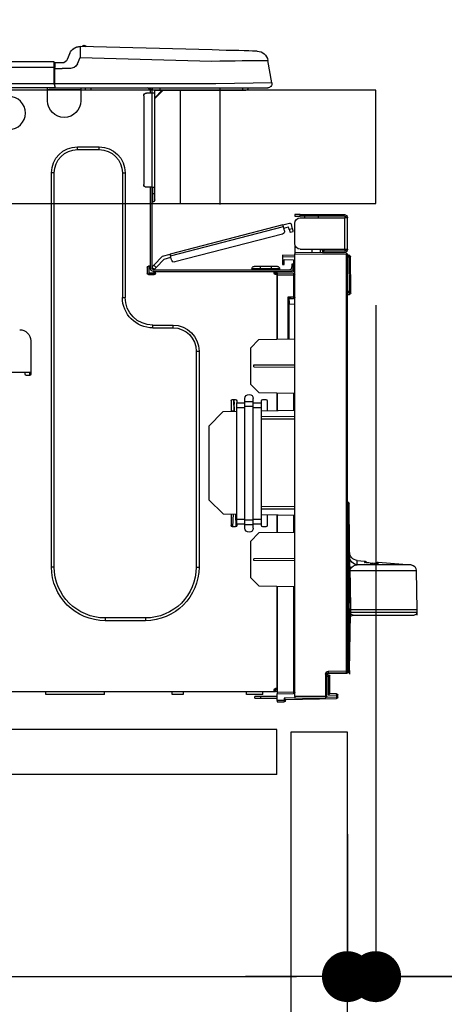
# Model space of a CAD drawing. Extents: x 0 to 26473, y -25 to 8845.
# Drawn here: x 11412 to 11562, y 2613 to 2961 of the extents above; entities that cross this region are included whole.
import ezdxf

# ---------------------------------------------------------------- set-up
doc = ezdxf.new("R2010")
doc.units = 0
doc.header["$LTSCALE"] = 50
doc.header["$MEASUREMENT"] = 0
doc.linetypes.add('HIDDEN', pattern=[0.375, 0.25, -0.125])
doc.layers.get('0').update_dxf_attribs({"linetype": 'CONTINUOUS'})
doc.layers.get('DEFPOINTS').update_dxf_attribs({"color": 146, "linetype": 'CONTINUOUS'})
for name, color, linetype in [('121-キャビネット（中）', 253, 'HIDDEN'), ('126-甲板', 2, 'CONTINUOUS'), ('150-機器', 8, 'CONTINUOUS'), ('166-寸法B', 11, 'CONTINUOUS')]:
    doc.layers.add(name, color=color, linetype=linetype)
doc.styles.add('KH001', font='txt')
doc.dimstyles.new('KH1xx030', dxfattribs={"dimscale": 30, "dimtxt": 2, "dimasz": 0.6, "dimexe": 0.3, "dimexo": 1.2, "dimgap": 0.5, "dimtad": 3, "dimdec": 1, "dimdsep": 46, "dimlunit": 6, "dimtxsty": 'KH001', "dimblk": 'DOT', "dimcen": 1, "dimdle": 1, "dimclrd": 256, "dimclre": 256, "dimclrt": 256, "dimadec": 0, "dimazin": 0, "dimtfac": 1, "dimtdec": 1, "dimtix": 1, "dimtmove": 2, "dimatfit": 3, "dimldrblk": 'CLOSEDBLANK', "dimfxl": 1, "dimtolj": 1, "dimtzin": 0, "dimlwd": -1, "dimlwe": -1, "dimarcsym": 0})

# ---------------------------------------------------------------- blocks, each defined once
blk = doc.blocks.new('_Dot')
at = {"color": 0, "linetype": 'ByBlock', "lineweight": -2}
blk.add_line((-0.5, 0), (-1, 0), dxfattribs=at)
at = {"color": 0, "linetype": 'ByBlock', "const_width": 0.5}
blk.add_lwpolyline([(-0.25, 0, 1), (0.25, 0, 1)], format="xyb", close=True, dxfattribs=at)
blk = doc.blocks.new('*D136')
at = {"layer": '166-寸法B', "transparency": 16777216}
for p, q in [((10637.59, 2972.36), (10637.59, 3234.36)), ((11537.59, 2972.36), (11537.59, 3234.36)), ((11519.59, 3225.36), (10655.59, 3225.36))]:
    blk.add_line(p, q, dxfattribs=at)
at = {"layer": 'DEFPOINTS', "color": 0, "transparency": 16777216}
for p in [(10637.59, 3225.36), (10637.59, 2936.36), (11537.59, 2936.36)]:
    blk.add_point(p, dxfattribs=at)
at = {"layer": '166-寸法B', "transparency": 16777216, "xscale": 18, "yscale": 18, "zscale": 18, "rotation": 180}
blk.add_blockref('_Dot', (10637.59, 3225.36), dxfattribs=at)
at = {"layer": '166-寸法B', "transparency": 16777216, "xscale": 18, "yscale": 18, "zscale": 18}
blk.add_blockref('_Dot', (11537.59, 3225.36), dxfattribs=at)
at = {"layer": '166-寸法B', "transparency": 16777216, "insert": (11087.59, 3270.36), "char_height": 60, "attachment_point": 5, "style": 'KH001'}
blk.add_mtext('\\A1;900', dxfattribs=at)
blk = doc.blocks.new('_ClosedBlank')
at = {"color": 0, "linetype": 'ByBlock', "lineweight": -2}
for p, q in [((-1, 0.167), (0, 0)), ((-1, 0.167), (-1, -0.167)), ((0, 0), (-1, -0.167))]:
    blk.add_line(p, q, dxfattribs=at)
blk = doc.blocks.new('HT-F6S_D')
at = {"layer": '150-機器', "color": 13, "linetype": 'Continuous'}
for p, q in [((19.64, 13.39), (66.27, 14.62)), ((66.27, 14.62), (66.27, 14.54)), ((66.27, 14.54), (66.27, 14.32)), ((66.27, 14.32), (66.28, 13.96)), ((66.28, 13.96), (66.3, 13.47)), ((66.37, 14.62), (66.37, 14.62)), ((3.67, 12.98), (3.87, 12.98)), ((3.87, 12.98), (4.46, 13)), ((4.46, 13), (5.41, 13.02)), ((5.41, 13.02), (6.72, 13.06)), ((6.72, 13.06), (8.35, 13.1)), ((8.35, 13.1), (10.25, 13.15)), ((10.25, 13.15), (12.39, 13.2)), ((12.39, 13.2), (14.7, 13.26)), ((14.7, 13.26), (17.14, 13.33)), ((17.14, 13.33), (19.64, 13.39)), ((66.37, 10.7), (19.74, 9.48)), ((66.3, 13.47), (66.31, 12.88)), ((66.31, 12.88), (66.33, 12.2)), ((66.33, 12.2), (66.35, 11.46)), ((66.35, 11.46), (66.37, 10.7)), ((67.28, 8.51), (66.37, 10.7)), ((69.98, 12.21), (70.9, 10.02)), ((69.98, 12.21), (70.9, 10.02)), ((69.98, 12.21), (69.98, 12.21)), ((-1.45, 1.72), (-0.08, 9.72)), ((0.12, 9.72), (-0.08, 9.72)), ((0.72, 9.71), (0.12, 9.72)), ((1.71, 9.7), (0.72, 9.71)), ((3.06, 9.68), (1.71, 9.7)), ((4.76, 9.66), (3.06, 9.68)), ((6.76, 9.64), (4.76, 9.66)), ((9.02, 9.61), (6.76, 9.64)), ((11.5, 9.58), (9.02, 9.61)), ((14.15, 9.55), (11.5, 9.58)), ((16.92, 9.51), (14.15, 9.55)), ((19.74, 9.48), (16.92, 9.51)), ((67.28, 8.51), (67.81, 7.65)), ((67.81, 7.65), (68.43, 7.2)), ((68.43, 7.2), (69.74, 6.87)), ((70.9, 10.02), (70.9, 10.02)), ((72.7, 8.81), (75.31, 8.81)), ((75.31, 7.24), (75.31, 8.91)), ((75.31, 8.81), (75.31, 7.24)), ((75.31, 8.32), (75.31, 7.24)), ((75.31, 0.59), (75.31, 7.24)), ((75.61, 7.24), (75.31, 7.24)), ((75.61, 9.2), (429.43, 9.2)), ((75.61, 9.2), (75.61, 9.17)), ((75.61, 9.17), (75.61, 9.05)), ((75.61, 9.05), (75.61, 8.87)), ((75.61, 8.87), (75.61, 8.63)), ((75.61, 8.63), (75.61, 8.33)), ((75.61, 8.33), (75.61, 7.99)), ((75.61, 7.99), (75.61, 7.63)), ((75.61, 7.63), (75.61, 7.24)), ((75.61, 7.24), (75.61, 1.47)), ((75.61, 7.24), (429.43, 7.24)), ((69.74, 6.87), (72.7, 6.85)), ((75.31, 6.85), (72.7, 6.85)), ((-1.45, 1.72), (18.37, 1.47)), ((18.37, 0), (0, 0)), ((8.76, -0.88), (8.76, 0)), ((18.37, 1.47), (75.31, 1.47)), ((75.31, 0), (18.37, 0)), ((38.13, 0), (38.13, -0.88)), ((62.47, -0.74), (62.44, 0)), ((64.43, -0.69), (64.4, 0)), ((66.08, 0), (66.08, -0.69)), ((66.67, 0), (66.67, -0.1)), ((67.34, 0), (67.34, -0.1)), ((67.34, 0), (67.34, -0.1)), ((70.6, -0.1), (70.59, 0)), ((70.6, -0.1), (70.59, 0)), ((71.58, -0.1), (71.57, 0)), ((71.58, -0.1), (71.57, 0)), ((71.58, -0.1), (71.57, 0)), ((71.58, -0.1), (71.57, 0)), ((71.57, 0), (71.58, -0.1)), ((71.57, 0), (71.58, -0.1)), ((71.57, 0), (71.58, -0.1)), ((71.57, 0), (71.58, -0.1)), ((73.54, -0.1), (73.53, 0)), ((75.31, 0.59), (75.31, 0)), ((75.31, 0), (429.72, 0)), ((75.61, 1.47), (429.43, 1.47)), ((77.24, -0.1), (77.24, 0)), ((77.83, -0.69), (77.83, 0)), ((8.76, -0.88), (7.78, -0.88)), ((38.13, -0.88), (8.76, -0.88)), ((37.01, -0.88), (39.94, -3.82)), ((37.27, -0.88), (39.94, -3.56)), ((39.94, -0.88), (38.13, -0.88)), ((39.94, -1.86), (39.94, -0.88)), ((39.94, -35.15), (39.94, -1.86)), ((39.94, -1.86), (40.92, -1.86)), ((40.53, -0.1), (40.73, -0.1)), ((40.73, -0.1), (40.73, -0.29)), ((40.92, -0.49), (40.92, -0.88)), ((40.92, -0.88), (40.92, -1.86)), ((40.92, -1.86), (40.92, -35.15)), ((40.92, -1.86), (42.88, -1.86)), ((41.51, -0.2), (41.51, -1.86)), ((42.1, -0.2), (41.51, -0.2)), ((43.86, -2.84), (43.86, -34.17)), ((64.43, -0.69), (62.47, -0.74)), ((65, -0.67), (64.43, -0.69)), ((65.55, -0.66), (65, -0.67)), ((66.06, -0.65), (65.55, -0.66)), ((66.08, -0.64), (65.62, -0.66)), ((66.08, -0.64), (66.06, -0.65)), ((66.08, -0.69), (77.83, -0.69)), ((66.08, -0.69), (66.08, -4.6)), ((66.67, -0.1), (77.24, -0.1)), ((77.83, -4.6), (77.83, -0.69)), ((67.26, -20.85), (59.62, -20.85)), ((59.62, -21.83), (59.62, -20.85)), ((67.26, -21.83), (67.26, -20.85)), ((67.26, -21.83), (59.62, -21.83)), ((50.42, -30.06), (50.42, -74.11)), ((51.4, -30.06), (50.42, -30.06)), ((51.4, -30.06), (51.4, -74.11)), ((75.48, -30.06), (76.46, -30.06)), ((75.48, -169.47), (75.48, -30.06)), ((76.46, -169.47), (76.46, -30.06)), ((39.94, -37.5), (39.94, -35.15)), ((40.92, -35.15), (39.94, -35.15)), ((39.94, -37.5), (40.73, -37.5)), ((39.94, -39.65), (39.94, -37.5)), ((40.73, -35.15), (40.73, -37.5)), ((40.73, -37.5), (40.92, -37.5)), ((40.73, -37.5), (40.73, -40.43)), ((40.92, -35.15), (40.92, -63.73)), ((40.92, -35.15), (42.88, -35.15)), ((41.51, -35.15), (41.51, -63.05)), ((40.73, -40.43), (40.92, -40.43)), ((-11.55, -44.82), (-27.12, -44.82)), ((-11.55, -45.41), (-11.55, -44.82)), ((-11.55, -44.82), (-9.59, -44.82)), ((-9.59, -44.82), (-9.59, -45.41)), ((-28.2, -45.9), (-28.2, -46)), ((-28.2, -57.06), (-28.2, -46)), ((-28.2, -46), (-27.12, -46)), ((-27.61, -45.9), (-27.61, -46)), ((-27.12, -45.41), (-11.55, -45.41)), ((-27.12, -46), (-27.12, -57.06)), ((-11.55, -46), (-27.12, -46)), ((-17.82, -45.41), (-17.82, -46)), ((-13.12, -46), (-13.12, -45.41)), ((-9.59, -45.41), (-11.55, -45.41)), ((-9.59, -55.1), (-9.59, -47.95)), ((-8.8, -49.81), (-8.41, -48.3)), ((-5.41, -48.46), (-7.69, -47.87)), ((-5.51, -48.81), (-5.48, -48.72)), ((-5.48, -48.72), (-5.46, -48.63)), ((-5.46, -48.63), (-5.44, -48.56)), ((-5.44, -48.56), (-5.43, -48.51)), ((-5.43, -48.51), (-5.42, -48.47)), ((-5.42, -48.47), (-5.41, -48.46)), ((-5.41, -48.46), (34.54, -58.8)), ((-9.04, -50.74), (-9.02, -50.69)), ((-9.04, -50.76), (-9.04, -50.74)), ((-7.91, -51.05), (-9.04, -50.76)), ((-9.02, -50.69), (-9, -50.6)), ((-9, -50.6), (-8.97, -50.48)), ((-8.97, -50.48), (-8.93, -50.34)), ((-8.93, -50.34), (-8.89, -50.18)), ((-8.89, -50.18), (-8.85, -50)), ((-8.85, -50), (-8.8, -49.81)), ((-8.8, -49.81), (-7.66, -50.11)), ((-7.9, -51.04), (-7.91, -51.05)), ((-7.89, -50.98), (-7.9, -51.04)), ((-7.86, -50.9), (-7.89, -50.98)), ((-7.83, -50.78), (-7.86, -50.9)), ((-7.8, -50.63), (-7.83, -50.78)), ((-7.75, -50.47), (-7.8, -50.63)), ((-7.71, -50.29), (-7.75, -50.47)), ((-7.66, -50.11), (-7.71, -50.29)), ((-7.66, -50.11), (-7.42, -49.16)), ((-5.71, -49.6), (-7.42, -49.16)), ((-5.95, -50.55), (-5.56, -49.03)), ((-5.56, -49.03), (-5.53, -48.92)), ((34.39, -59.36), (-5.56, -49.03)), ((-5.53, -48.92), (-5.51, -48.81)), ((-5.25, -51.74), (32.8, -61.58)), ((-9.66, -55.59), (-9.59, -55.59)), ((-27.12, -57.06), (-28.2, -57.06)), ((-28.2, -57.06), (-28.2, -57.16)), ((-28.2, -206.33), (-28.2, -58.88)), ((-28.2, -58.88), (-27.71, -58.88)), ((-27.71, -58.39), (-9.59, -58.23)), ((-9.59, -58.72), (-27.71, -58.88)), ((-27.71, -58.88), (-27.71, -206.33)), ((-27.61, -57.06), (-27.61, -57.16)), ((-11.55, -57.06), (-27.12, -57.06)), ((-19.87, -57.65), (-27.12, -57.65)), ((-19.87, -58.23), (-27.12, -58.23)), ((-19.87, -57.06), (-19.87, -57.51)), ((-19.45, -57.51), (-19.87, -57.51)), ((-19.87, -58.23), (-19.87, -57.65)), ((-19.87, -57.65), (-19.38, -57.65)), ((-19.38, -58.23), (-19.87, -58.23)), ((-19.45, -57.51), (-19.45, -57.06)), ((-19.38, -57.51), (-19.45, -57.51)), ((-19.38, -57.65), (-19.38, -57.06)), ((-19.38, -57.65), (-19.38, -58.23)), ((-19.38, -58.32), (-19.38, -58.23)), ((-18.51, -57.06), (-18.51, -58.31)), ((-15.71, -58.29), (-15.71, -57.06)), ((-9.59, -56.08), (-9.86, -56.08)), ((-9.59, -56.08), (-9.59, -58.23)), ((-9.59, -58.23), (-9.59, -58.72)), ((-9.59, -215.3), (-9.59, -58.72)), ((-9.59, -59.27), (-5.29, -59.2)), ((-5.29, -59.2), (-5.29, -59.68)), ((34.45, -59.15), (34.42, -59.25)), ((34.47, -59.05), (34.45, -59.15)), ((34.49, -58.96), (34.47, -59.05)), ((34.51, -58.89), (34.49, -58.96)), ((34.53, -58.84), (34.51, -58.89)), ((34.54, -58.8), (34.53, -58.81)), ((34.53, -58.81), (34.53, -58.84)), ((37.24, -59.49), (34.54, -58.8)), ((-29.47, -72.06), (-29.31, -59.71)), ((-28.98, -72.06), (-28.82, -59.71)), ((-28.82, -59.71), (-28.82, -59.23)), ((-28.82, -59.23), (-28.64, -59.23)), ((-28.64, -59.71), (-28.82, -59.71)), ((-28.64, -59.71), (-28.64, -59.23)), ((-28.64, -59.23), (-28.2, -59.32)), ((-5.29, -59.68), (-9.59, -59.76)), ((-5.29, -60.71), (-9.1, -60.77)), ((-9.1, -60.77), (-9.1, -62.36)), ((-9.1, -62.36), (-8.52, -62.36)), ((-9.1, -63.34), (-9.1, -62.36)), ((-8.52, -62.36), (-8.52, -63.34)), ((-5.87, -61.48), (-5.87, -61.09)), ((-5.29, -61.48), (-5.87, -61.48)), ((-5.87, -62.46), (-5.87, -61.48)), ((-5.29, -62.46), (-5.87, -62.46)), ((-5.36, -60.71), (-5.31, -60.88)), ((-5.31, -60.88), (-5.29, -61.09)), ((-5.29, -59.68), (-5.29, -60.71)), ((-5.29, -61.09), (-5.29, -61.48)), ((-5.29, -61.48), (-5.29, -62.46)), ((34, -60.88), (34.39, -59.36)), ((36.61, -60.55), (34.24, -59.93)), ((34.42, -59.25), (34.39, -59.36)), ((39.4, -63.51), (36.61, -60.55)), ((37.24, -59.49), (40.25, -62.71)), ((-9.11, -65.7), (-3.33, -65.59)), ((-3.33, -66.08), (-9.11, -66.18)), ((-8.52, -63.34), (-9.1, -63.34)), ((-9.1, -63.73), (-9.1, -63.34)), ((-9.1, -63.73), (-9.1, -65.09)), ((-9.1, -65.09), (-3.33, -65.19)), ((-8.52, -63.73), (-8.52, -63.34)), ((-8.52, -65.1), (-8.52, -64.91)), ((-8.52, -64.91), (-7.93, -64.91)), ((40.34, -64.32), (-7.93, -64.32)), ((-2.25, -64.91), (-7.93, -64.91)), ((-6.56, -64.91), (-6.56, -65.13)), ((-4.21, -63.93), (-4.21, -64.32)), ((-1.27, -63.93), (-4.21, -63.93)), ((-3.43, -63.15), (-1.27, -63.15)), ((-3.33, -65.59), (-3.33, -65.19)), ((-2.25, -65.4), (-3.33, -65.4)), ((-3.33, -65.59), (-3.33, -65.99)), ((-3.33, -65.74), (-2.32, -65.75)), ((-3.33, -88.93), (-3.33, -65.99)), ((-3.33, -65.99), (-2.74, -65.99)), ((-3.33, -66.08), (-3.33, -88.93)), ((-2.25, -65.5), (-2.25, -64.91)), ((39.65, -64.91), (-2.25, -64.91)), ((-1.27, -63.15), (2.64, -63.15)), ((-1.27, -63.15), (-1.27, -63.93)), ((-1.27, -63.93), (-1.27, -64.32)), ((2.64, -63.93), (-1.27, -63.93)), ((2.64, -63.15), (4.8, -63.15)), ((2.64, -63.15), (2.64, -63.93)), ((2.64, -63.93), (2.64, -64.32)), ((5.58, -63.93), (2.64, -63.93)), ((5.58, -63.93), (5.58, -64.32)), ((39.4, -63.51), (40.25, -62.71)), ((39.53, -63.65), (39.4, -63.51)), ((39.65, -63.78), (39.53, -63.65)), ((39.77, -63.91), (39.65, -63.78)), ((40.34, -64.91), (39.65, -64.91)), ((39.65, -65.5), (39.65, -64.91)), ((42, -65.4), (39.65, -65.4)), ((39.87, -64.01), (39.77, -63.91)), ((41.8, -65.89), (39.85, -65.89)), ((39.95, -64.1), (39.87, -64.01)), ((40.02, -64.17), (39.95, -64.1)), ((40.05, -64.21), (40.02, -64.17)), ((40.07, -64.22), (40.05, -64.21)), ((40.92, -63.42), (40.07, -64.22)), ((42.1, -65.99), (40.14, -65.99)), ((40.25, -62.71), (40.38, -62.85)), ((40.38, -62.85), (40.51, -62.98)), ((40.51, -62.98), (40.63, -63.1)), ((40.63, -63.1), (40.73, -63.21)), ((40.73, -63.21), (40.81, -63.3)), ((40.81, -63.3), (40.87, -63.37)), ((40.87, -63.37), (40.91, -63.41)), ((40.91, -63.41), (40.92, -63.42)), ((41.51, -63.05), (41.51, -63.73)), ((41.51, -63.05), (42.1, -63.05)), ((42, -63.05), (42, -65.5)), ((42.59, -63.54), (42.59, -65.5)), ((-9.11, -66.18), (-9.59, -66.18)), ((-9.11, -66.18), (-9.11, -74)), ((-29.47, -72.06), (-28.98, -72.06)), ((-29.46, -72.55), (-29.47, -72.06)), ((-28.98, -72.06), (-28.2, -72.06)), ((-28.97, -72.55), (-28.98, -72.06)), ((-28.97, -73.03), (-28.97, -72.55)), ((-28.97, -72.55), (-28.2, -72.55)), ((-28.2, -73.03), (-28.97, -73.03)), ((-9.11, -74), (-9.59, -74)), ((-9.59, -74.47), (-9.23, -74.48)), ((-7.64, -76.46), (-9.59, -76.43)), ((-9.11, -74), (-7.16, -74)), ((-7.64, -74.49), (-9.1, -74.49)), ((-8.34, -74.49), (-7.64, -74.51)), ((-7.64, -75.34), (-7.64, -74.49)), ((-7.64, -75.34), (-7.64, -76.46)), ((-7.64, -88.86), (-7.64, -76.46)), ((-7.16, -74), (-7.16, -88.87)), ((51.4, -74.11), (50.42, -74.11)), ((40.63, -83.9), (33.48, -83.9)), ((33.48, -84.88), (33.48, -83.9)), ((40.63, -84.88), (33.48, -84.88)), ((40.63, -84.88), (40.63, -83.9)), ((3.13, -89.05), (-9.59, -88.82)), ((6.07, -92.09), (3.13, -89.05)), ((83.8, -89.48), (83.8, -101.23)), ((6.07, -92.09), (6.07, -104.8)), ((24.28, -93.1), (24.28, -169.47)), ((25.26, -93.1), (24.28, -93.1)), ((25.26, -93.1), (25.26, -169.47)), ((4.9, -98.01), (-9.59, -97.93)), ((4.9, -98.67), (-9.59, -98.75)), ((4.9, -98.67), (4.9, -98.01)), ((83.8, -100.64), (85.76, -100.64)), ((84.29, -100.64), (84.27, -101.72)), ((85.76, -101.23), (85.76, -100.64)), ((85.76, -100.64), (116.11, -100.64)), ((84.29, -101.72), (85.27, -101.72)), ((3.08, -107.79), (-9.59, -108.01)), ((-3.33, -114.23), (-3.33, -107.9)), ((-3.33, -107.9), (-3.33, -114.23)), ((3.08, -107.79), (6.07, -104.8)), ((-9.11, -108), (-9.11, -114.13)), ((0.2, -110.73), (0.2, -114.29)), ((1.66, -110.24), (0.69, -110.24)), ((2.15, -111.36), (2.15, -110.73)), ((2.15, -113.04), (2.15, -111.36)), ((5.09, -111.36), (2.15, -111.36)), ((5.09, -111.02), (5.09, -109.89)), ((5.09, -111.02), (8.03, -111.02)), ((5.09, -112.7), (5.09, -111.02)), ((8.03, -111.02), (8.03, -109.89)), ((8.03, -112.7), (8.03, -111.02)), ((10.96, -111.36), (8.03, -111.36)), ((10.96, -110.73), (10.96, -111.36)), ((10.96, -113.04), (10.96, -111.36)), ((12.43, -110.24), (11.45, -110.24)), ((11.92, -110.24), (11.89, -111.82)), ((11.91, -114.35), (11.98, -110.24)), ((12.92, -110.73), (12.92, -114.52)), ((-9.59, -114.12), (2.15, -114.33)), ((5.09, -113.04), (2.15, -113.04)), ((2.15, -152.53), (2.15, -113.04)), ((5.09, -152.88), (5.09, -112.7)), ((5.09, -112.7), (8.03, -112.7)), ((8.03, -152.88), (8.03, -112.7)), ((10.96, -113.04), (8.03, -113.04)), ((10.96, -152.53), (10.96, -113.04)), ((10.96, -114.48), (15.86, -114.57)), ((11.84, -114.5), (11.85, -114.35)), ((11.87, -112.78), (11.85, -114.35)), ((11.85, -114.5), (11.85, -114.35)), ((11.85, -114.35), (12.92, -114.35)), ((11.87, -112.71), (11.88, -112.62)), ((11.87, -112.76), (11.87, -112.71)), ((11.87, -112.78), (11.87, -112.76)), ((11.93, -112.78), (11.87, -112.78)), ((11.88, -112.19), (11.89, -112.01)), ((11.88, -112.36), (11.88, -112.19)), ((11.88, -112.5), (11.88, -112.36)), ((11.88, -112.62), (11.88, -112.5)), ((11.89, -111.82), (11.95, -111.82)), ((11.89, -112.01), (11.89, -111.82)), ((20.76, -119.64), (15.86, -114.57)), ((-9.59, -116.29), (2.15, -116.35)), ((2.15, -117.04), (-9.59, -117.1)), ((20.76, -119.64), (20.76, -145.66)), ((15.77, -150.64), (20.76, -145.66)), ((-29.06, -169.19), (-28.78, -149.49)), ((-28.78, -206.41), (-28.78, -147.12)), ((-28.3, -147.12), (-28.78, -147.12)), ((-28.69, -146.82), (-28.67, -146.79)), ((-28.67, -146.79), (-28.59, -146.72)), ((-28.65, -146.78), (-28.2, -146.31)), ((-28.59, -146.72), (-28.47, -146.6)), ((-28.47, -146.6), (-28.45, -146.58)), ((-28.2, -147.01), (-28.3, -147.12)), ((-28.3, -147.12), (-28.3, -206.41)), ((-9.59, -148.11), (2.15, -148.17)), ((2.15, -148.86), (-9.59, -148.92)), ((2.15, -150.88), (-9.59, -151.09)), ((-9.11, -151.08), (-9.11, -157.21)), ((-3.33, -157.31), (-3.33, -150.98)), ((-3.33, -150.98), (-3.33, -157.31)), ((0.2, -150.92), (0.2, -154.78)), ((2.15, -154.22), (2.15, -152.53)), ((5.09, -152.53), (2.15, -152.53)), ((5.09, -152.88), (8.03, -152.88)), ((5.09, -154.56), (5.09, -152.88)), ((10.96, -152.53), (8.03, -152.53)), ((8.03, -154.56), (8.03, -152.88)), ((15.77, -150.64), (10.96, -150.73)), ((10.96, -154.22), (10.96, -152.53)), ((11.13, -155.15), (11.21, -150.72)), ((12.3, -155.27), (12.14, -150.71)), ((12.92, -150.69), (12.92, -154.78)), ((0.69, -155.27), (1.66, -155.27)), ((5.09, -154.22), (2.15, -154.22)), ((2.15, -154.78), (2.15, -154.22)), ((5.09, -154.56), (8.03, -154.56)), ((5.09, -155.69), (5.09, -154.56)), ((10.96, -154.22), (8.03, -154.22)), ((8.03, -155.69), (8.03, -154.56)), ((10.96, -154.22), (10.96, -154.78)), ((11.45, -155.27), (12.43, -155.27)), ((-9.59, -157.2), (3.13, -157.42)), ((6.07, -160.46), (3.13, -157.42)), ((6.07, -160.46), (6.07, -173.18)), ((-31.68, -167.12), (-34.25, -167.34)), ((-31.69, -167.37), (-31.68, -167.12)), ((-31.68, -167.12), (-31.68, -167.14)), ((-9.59, -166.46), (4.9, -166.54)), ((4.9, -167.2), (4.9, -166.54)), ((-39.14, -167.75), (-50.78, -168.72)), ((-50.78, -168.72), (-31.72, -168.72)), ((-39.14, -168.28), (-39.14, -167.75)), ((-36.21, -168.06), (-37.18, -168.14)), ((-34.25, -167.87), (-34.36, -167.89)), ((-34.25, -167.34), (-34.25, -167.54)), ((-34.25, -167.54), (-34.25, -167.87)), ((-31.72, -168.72), (-31.71, -168.57)), ((-31.71, -168.57), (-31.7, -168.07)), ((-31.7, -168.07), (-31.69, -167.37)), ((-9.59, -167.28), (4.9, -167.2)), ((25.26, -169.47), (24.28, -169.47)), ((75.48, -169.47), (76.46, -169.47)), ((-52.58, -170.64), (-52.77, -184.55)), ((-29.13, -170.64), (-52.58, -170.64)), ((-29.24, -175.72), (-29.13, -170.64)), ((-29.04, -170.65), (-29.12, -175.73)), ((3.08, -176.17), (6.07, -173.18)), ((-29.39, -184.53), (-29.24, -175.72)), ((-29.12, -175.73), (-29.26, -184.54)), ((3.08, -176.17), (-9.59, -176.39)), ((-9.11, -176.38), (-9.11, -213.72)), ((-3.33, -212.45), (-3.33, -176.28)), ((-3.33, -176.28), (-3.33, -213.82)), ((-52.77, -184.55), (-52.76, -185.54)), ((-52.77, -184.55), (-29.39, -184.55)), ((-29.39, -184.54), (-29.39, -184.53)), ((-29.39, -184.55), (-29.39, -184.54)), ((-29.32, -184.27), (-29.31, -184.18)), ((-29.32, -184.55), (-29.32, -184.27)), ((-29.32, -184.55), (-29.32, -184.55)), ((-29.31, -184.15), (-29.3, -184.14)), ((-29.31, -184.18), (-29.31, -184.15)), ((-29.3, -184.14), (-29.3, -184.14)), ((-29.3, -184.14), (-29.29, -184.14)), ((-29.29, -184.14), (-29.29, -184.15)), ((-29.29, -184.15), (-29.29, -184.17)), ((-29.29, -184.17), (-29.28, -184.27)), ((-29.28, -184.27), (-29.27, -184.39)), ((-29.27, -184.39), (-29.27, -184.54)), ((-29.27, -184.54), (-29.25, -185.54)), ((-29.26, -184.55), (-29.26, -184.54)), ((-29.26, -184.54), (-29.26, -184.54)), ((-29.26, -184.54), (-29.26, -184.54)), ((-29.26, -184.54), (-29.26, -184.55)), ((-28.78, -184.55), (-29.26, -184.55)), ((-52.76, -185.54), (-52.76, -186.5)), ((-52.76, -185.54), (-29.31, -185.54)), ((-30.21, -186.5), (-51.78, -186.5)), ((-30.21, -186.5), (-29.62, -186.27)), ((-29.62, -186.27), (-29.46, -186.08)), ((-29.46, -186.08), (-29.36, -185.87)), ((-29.36, -185.87), (-29.34, -185.78)), ((-29.32, -184.57), (-29.32, -184.55)), ((-29.31, -185.54), (-29.32, -184.57)), ((-28.97, -206.1), (-29.25, -186.02)), ((43.27, -187.48), (43.27, -188.46)), ((43.27, -187.48), (57.47, -187.48)), ((57.47, -187.48), (57.47, -188.46)), ((43.27, -188.46), (57.47, -188.46)), ((-28.97, -206.1), (-28.97, -207.36)), ((-28.78, -206.41), (-28.3, -206.41)), ((-28.3, -206.41), (-28.19, -206.41)), ((-21.09, -207.03), (-28.3, -206.9)), ((-28.2, -206.33), (-27.71, -206.33)), ((-27.5, -207.06), (-27.99, -207.06)), ((-27.71, -206.33), (-21.44, -206.38)), ((-21.44, -206.87), (-27.71, -206.82)), ((-27.5, -207.06), (-27.5, -206.91)), ((-21.26, -207.06), (-27.5, -207.06)), ((-21.93, -214.24), (-21.93, -208.08)), ((-21.45, -208.08), (-21.93, -208.08)), ((-21.45, -208.08), (-21.45, -214.72)), ((-20.95, -208.08), (-21.45, -208.08)), ((-21.44, -207.59), (-20.95, -207.59)), ((-21.26, -207.04), (-21.26, -207.02)), ((-21.26, -207.06), (-21.26, -207.04)), ((-21.11, -207.05), (-21.26, -207.06)), ((-21.06, -207.06), (-21.12, -207.05)), ((-21.07, -207.04), (-21.11, -207.05)), ((-20.47, -207.36), (-20.95, -207.36)), ((-20.95, -215.2), (-20.95, -207.36)), ((-20.47, -207.36), (-20.47, -215.2)), ((-24.77, -214.77), (-24.29, -214.77)), ((-24.77, -215.51), (-24.77, -214.77)), ((-24.77, -215.51), (-24.29, -215.51)), ((-24.29, -214.28), (-21.93, -214.24)), ((-21.45, -214.72), (-24.29, -214.77)), ((-24.29, -214.77), (-24.29, -215.51)), ((-24.29, -215.51), (-20.79, -215.57)), ((-20.47, -215.2), (-20.95, -215.2)), ((-20.47, -215.2), (-9.59, -215.3)), ((-9.59, -215.79), (-20.47, -215.69)), ((-9.59, -213.72), (-9.11, -213.72)), ((-9.59, -215.3), (-9.59, -215.79)), ((-9.59, -215.76), (-5.78, -215.83)), ((-9.11, -213.72), (-3.33, -213.82)), ((-3.33, -214.31), (-9.11, -214.21)), ((-5.78, -215.83), (-5.78, -216.66)), ((-3.33, -212.45), (-2.74, -212.45)), ((-3.33, -212.94), (-2.74, -212.94)), ((-3.33, -213.52), (-2.74, -213.52)), ((-3.33, -213.82), (-3.33, -214.31)), ((-3.33, -216.66), (-3.33, -214.31)), ((-3.33, -215.29), (2.55, -215.29)), ((2.55, -215.87), (-3.33, -215.87)), ((-2.74, -212.45), (-2.74, -212.94)), ((-2.74, -213.52), (-2.74, -212.94)), ((-2.74, -212.94), (-2.25, -212.94)), ((-2.25, -213.52), (-2.74, -213.52)), ((-2.25, -212.93), (-2.25, -212.94)), ((-2.25, -213.52), (-2.25, -212.94)), ((416.18, -213.52), (-2.25, -213.52)), ((1.66, -214.5), (1.66, -213.52)), ((1.66, -214.5), (7.54, -214.5)), ((2.55, -215.29), (2.55, -215.87)), ((2.55, -215.29), (4.5, -215.29)), ((4.5, -215.87), (2.55, -215.87)), ((4.5, -215.87), (4.5, -215.29)), ((7.54, -214.5), (7.54, -213.52)), ((29.86, -213.52), (29.86, -214.5)), ((29.86, -214.5), (33.78, -214.5)), ((33.78, -214.5), (33.78, -213.52)), ((57.66, -214.5), (57.66, -213.52)), ((57.66, -214.5), (78.42, -214.5)), ((78.42, -214.5), (78.42, -213.52)), ((-6.27, -216.31), (-24.29, -216)), ((-6.27, -216.66), (-6.27, -216.31)), ((-5.78, -216.66), (-6.27, -216.66)), ((-5.78, -216.66), (-3.33, -216.66)), ((-3.33, -217.15), (-5.78, -217.15)), ((-3.33, -216.66), (-3.33, -217.15))]:
    blk.add_line(p, q, dxfattribs=at)
for points in [[(-7.16, -74), (-7.22, -74.07), (-7.28, -74.13), (-7.33, -74.18), (-7.39, -74.24), (-7.44, -74.29), (-7.49, -74.34), (-7.53, -74.38), (-7.56, -74.42), (-7.59, -74.45), (-7.61, -74.47), (-7.63, -74.48), (-7.64, -74.49), (-7.64, -74.49)], [(-28.97, -206.1), (-28.96, -206.1), (-28.92, -206.1), (-28.87, -206.1), (-28.79, -206.1), (-28.78, -206.1)], [(-21.93, -214.24), (-21.93, -214.25), (-21.91, -214.26), (-21.9, -214.28), (-21.87, -214.3), (-21.84, -214.34), (-21.8, -214.38), (-21.75, -214.42), (-21.71, -214.47), (-21.65, -214.52), (-21.59, -214.58), (-21.54, -214.64), (-21.48, -214.7), (-21.45, -214.72)], [(-5.78, -215.83), (-5.85, -215.89), (-5.91, -215.95), (-5.96, -216.01), (-6.02, -216.06), (-6.07, -216.11), (-6.12, -216.16), (-6.16, -216.2), (-6.19, -216.24), (-6.22, -216.27), (-6.24, -216.29), (-6.26, -216.3), (-6.27, -216.31), (-6.27, -216.31)]]:
    blk.add_lwpolyline(points, dxfattribs=at)
blk.add_circle((91.54, -8.91), 5.87, dxfattribs=at)
for centre, radius, start, end in [((64.9, 14.28), 0.784, 23.5498, 159.4502), ((64.9, 14.28), 0.784, 23.5498, 92.5103), ((66.37, 10.7), 3.92, 22.6199, 91.5), ((66.37, 10.7), 3.92, 22.6199, 87.6957), ((3.78, 9.06), 3.92, 91.5, 170.3266), ((72.7, 10.77), 1.96, 202.6196, 270), ((72.7, 10.77), 1.96, 202.6203, 270), ((75.61, 8.91), 0.294, 90, 180), ((0, 1.47), 1.47, 170.3266, 270), ((7.78, 0.1), 0.979, 185.7392, 270), ((78.71, -0.05), 3.46, 153.842, 169.2883), ((39.94, -0.88), 0.979, 0, 64.1581), ((40.34, -0.49), 0.587, 0, 56.4427), ((40.34, -0.49), 1.17, 0, 24.6243), ((42.1, 0.29), 0.49, 270, 323.1301), ((42.88, -2.84), 0.979, 0, 90), ((71.96, -4.6), 5.87, 180, 0), ((59.62, -30.06), 9.2, 90, 180), ((67.26, -30.06), 9.2, 0, 90), ((59.62, -30.06), 8.22, 90, 180), ((67.26, -30.06), 8.22, 0, 90), ((42.88, -34.17), 0.979, 270, 0), ((40.73, -39.65), 0.783, 180, 270), ((-27.12, -45.9), 1.08, 90, 180), ((-27.12, -45.9), 0.49, 90, 180), ((-11.55, -47.95), 1.96, 0, 90), ((-7.84, -48.44), 0.587, 75.5, 165.5), ((-5.01, -50.79), 0.979, 165.5, 255.5), ((-11.55, -55.1), 1.96, 270, 0), ((-27.12, -57.16), 1.08, 180, 270), ((-27.71, -58.88), 0.49, 90.5, 180), ((-13.68, -58.64), 14.03, 179.0003, 180.9997), ((-27.12, -57.16), 0.49, 180, 270), ((-28.82, -59.72), 0.49, 90, 179.25), ((-29.06, -69.06), 9.34, 88.4993, 91.5007), ((-28.61, -60.42), 0.705, 53.7718, 92.6206), ((-6.29, -61.06), 0.414, 356.0965, 55.8364), ((33.05, -60.64), 0.979, 255.5, 345.5), ((-9.1, -66.18), 0.49, 91, 180), ((-2.1, -65.94), 7.02, 178.0016, 181.9984), ((-7.93, -63.73), 1.17, 180, 270), ((-7.93, -63.73), 0.587, 180, 270), ((-3.43, -63.93), 0.783, 90, 180), ((-2.74, -65.5), 0.49, 270, 0), ((4.8, -63.93), 0.783, 0, 90), ((40.14, -65.5), 0.49, 180, 270), ((40.34, -63.73), 0.587, 270, 0), ((40.34, -63.73), 1.17, 270, 0), ((41.51, -65.5), 0.49, 270, 0), ((42.1, -63.54), 0.49, 0, 90), ((42.1, -65.5), 0.49, 270, 0), ((-29.22, -63.2), 9.36, 268.5011, 271.4989), ((-28.97, -72.55), 0.49, 180.75, 270), ((-9.1, -74), 0.49, 180, 270), ((-2.09, -74.13), 7.02, 179.0015, 182.9981), ((40.63, -74.11), 9.79, 270, 0), ((40.63, -74.11), 10.77, 270, 0), ((33.48, -93.1), 9.2, 90, 180), ((33.48, -93.1), 8.22, 90, 180), ((87.72, -89.48), 3.92, 90, 180), ((84.29, -101.23), 0.49, 180, 270), ((85.27, -101.23), 0.49, 270, 0), ((0.69, -110.73), 0.49, 90, 180), ((1.66, -110.73), 0.49, 0, 90), ((6.56, -109.89), 1.47, 90, 180), ((6.56, -109.89), 1.47, 0, 90), ((11.45, -110.73), 0.49, 90, 180), ((12.43, -110.73), 0.49, 0, 90), ((-28.29, -147.12), 0.49, 136, 180), ((-28.55, -146.96), 0.196, 135, 173.5462), ((-21.48, -139.89), 9.94, 223.9033, 226.6897), ((0.69, -154.78), 0.49, 180, 270), ((1.66, -154.78), 0.49, 270, 0), ((6.56, -155.69), 1.47, 180, 270), ((6.56, -155.69), 1.47, 270, 0), ((11.45, -154.78), 0.49, 180, 270), ((12.43, -154.78), 0.49, 270, 0), ((-31.95, -165.79), 2.94, 274.5374, 359.1922), ((-31.93, -164.2), 2.94, 274.6786, 359.2), ((-50.62, -170.67), 1.96, 94.7636, 179.2), ((-39.06, -168.72), 0.979, 31.072, 94.7371), ((-39.12, -162.76), 5.52, 269.7408, 275.7037), ((-39.45, -156.88), 11.41, 272.1215, 274.4159), ((-43.66, -91.52), 76.9, 273.7962, 274.8311), ((-38.44, -134.83), 33.31, 273.8399, 277.2241), ((-39.23, -125.5), 42.67, 274.0631, 276.5531), ((-34.17, -168.31), 0.979, 94.7373, 159.0928), ((-31.65, -171.35), 2.64, 29.3305, 91.3255), ((-30.6, -169.15), 1.54, 323.7536, 358.5087), ((-30.84, -170.96), 1.74, 10.6053, 31.1407), ((2.19, -169.59), 31.26, 179.2673, 181.9375), ((43.27, -169.47), 18.99, 180, 270), ((43.27, -169.47), 18.01, 180, 270), ((57.47, -169.47), 18.99, 270, 0), ((57.47, -169.47), 18.01, 270, 0), ((-29.37, -173.91), 3.28, 84.208, 85.8126), ((-29.4, -185.02), 0.488, 87.1945, 88.9046), ((-29.4, -184.52), 0.0217, 283.9455, 337.3408), ((-30.51, -184.17), 1.19, 342.3369, 355.2256), ((-29.45, -176.44), 8.11, 270.9232, 271.2866), ((-28, -184.38), 1.27, 180.4344, 187.1014), ((-29.32, -185.67), 1.14, 86.7917, 86.9534), ((-51.78, -185.52), 0.979, 180.8, 270), ((-30.21, -187.48), 0.979, 0.8, 90), ((-30.21, -185.54), 0.908, 344.5539, 359.8665), ((-29.67, -186.03), 0.414, 1.7341, 37.5465), ((-29.43, -178.21), 7.33, 271.014, 271.4127), ((-142.05, -186.2), 112.8, 0.0902, 0.3343), ((-27.99, -206.08), 0.979, 180.8, 270), ((-28.29, -206.41), 0.49, 180, 269), ((-21.29, -206.66), 7.01, 178.0009, 181.9991), ((-27.71, -206.33), 0.49, 180, 269.5), ((-13.69, -206.57), 14.03, 179.0002, 180.9998), ((-21.44, -208.08), 0.49, 90, 180), ((-14.43, -207.96), 7.02, 177.0019, 180.9984), ((-21.44, -207.36), 0.979, 0, 89.5), ((-7.41, -206.63), 14.02, 179, 181), ((-21.44, -207.36), 0.49, 0, 89.5), ((-24.28, -214.77), 0.49, 91, 180), ((-24.28, -215.51), 0.49, 180, 269), ((-17.28, -214.53), 7.01, 178.0009, 181.9991), ((-17.28, -215.75), 7.02, 178.001, 181.999), ((-20.46, -215.2), 0.49, 180, 269.5), ((-6.46, -215.45), 14.01, 178.999, 181.001), ((-9.1, -213.72), 0.49, 180, 269), ((-2.1, -213.96), 7.02, 178.0016, 181.9984), ((-2.74, -212.94), 0.49, 0, 90), ((-5.78, -216.66), 0.49, 180, 270), ((1.23, -216.78), 7.02, 179.0014, 182.9984)]:
    blk.add_arc(centre, radius, start, end, dxfattribs=at)
at = {"layer": 'DEFPOINTS', "color": 13, "linetype": 'Continuous'}
blk.add_line((16.8, -41.29), (16.8, 0), dxfattribs=at)
blk = doc.blocks.new('*D141')
at = {"layer": '166-寸法B', "transparency": 16777216}
for p, q in [((11517.56, 3735.96), (11517.56, 3445.85)), ((11537.59, 2972.36), (11537.59, 3463.85)), ((11499.56, 3454.85), (11481.56, 3454.85)), ((11537.59, 3454.85), (11517.56, 3454.85)), ((11537.59, 3454.85), (11517.56, 3454.85)), ((11684.96, 3454.85), (11537.59, 3454.85)), ((11555.59, 3454.85), (11573.59, 3454.85))]:
    blk.add_line(p, q, dxfattribs=at)
at = {"layer": 'DEFPOINTS', "color": 0, "transparency": 16777216}
for p in [(11517.56, 3771.96), (11517.56, 3454.85), (11537.59, 2936.36)]:
    blk.add_point(p, dxfattribs=at)
at = {"layer": '166-寸法B', "transparency": 16777216, "xscale": 18, "yscale": 18, "zscale": 18}
blk.add_blockref('_Dot', (11517.56, 3454.85), dxfattribs=at)
at = {"layer": '166-寸法B', "transparency": 16777216, "xscale": 18, "yscale": 18, "zscale": 18, "rotation": 180}
blk.add_blockref('_Dot', (11537.59, 3454.85), dxfattribs=at)
at = {"layer": '166-寸法B', "transparency": 16777216, "insert": (11634.33, 3499.85), "char_height": 60, "attachment_point": 5, "style": 'KH001'}
blk.add_mtext('\\A1;20', dxfattribs=at)
blk = doc.blocks.new('*D145')
at = {"layer": '166-寸法B', "transparency": 16777216}
for p, q in [((10887.59, 2826.93), (10887.59, 2613.93)), ((11527.59, 2673.36), (11527.59, 2613.93)), ((10905.59, 2622.93), (11509.59, 2622.93))]:
    blk.add_line(p, q, dxfattribs=at)
at = {"layer": 'DEFPOINTS', "color": 0, "transparency": 16777216}
for p in [(10887.59, 2862.93), (11527.59, 2709.36), (11527.59, 2622.93)]:
    blk.add_point(p, dxfattribs=at)
at = {"layer": '166-寸法B', "transparency": 16777216, "xscale": 18, "yscale": 18, "zscale": 18, "rotation": 180}
blk.add_blockref('_Dot', (10887.59, 2622.93), dxfattribs=at)
at = {"layer": '166-寸法B', "transparency": 16777216, "xscale": 18, "yscale": 18, "zscale": 18}
blk.add_blockref('_Dot', (11527.59, 2622.93), dxfattribs=at)
at = {"layer": '166-寸法B', "transparency": 16777216, "insert": (11207.59, 2667.93), "char_height": 60, "attachment_point": 5, "style": 'KH001'}
blk.add_mtext('\\A1;640', dxfattribs=at)
blk = doc.blocks.new('*D146')
at = {"layer": '166-寸法B', "transparency": 16777216}
for p, q in [((11537.59, 2860.36), (11537.59, 2613.93)), ((11527.59, 2673.36), (11527.59, 2613.93)), ((11509.59, 2622.93), (11491.59, 2622.93)), ((11527.59, 2622.93), (11537.59, 2622.93)), ((11527.59, 2622.93), (11537.59, 2622.93)), ((11680.08, 2622.93), (11537.59, 2622.93)), ((11555.59, 2622.93), (11573.59, 2622.93))]:
    blk.add_line(p, q, dxfattribs=at)
at = {"layer": 'DEFPOINTS', "color": 0, "transparency": 16777216}
for p in [(11537.59, 2896.36), (11527.59, 2709.36), (11537.59, 2622.93)]:
    blk.add_point(p, dxfattribs=at)
at = {"layer": '166-寸法B', "transparency": 16777216, "xscale": 18, "yscale": 18, "zscale": 18}
blk.add_blockref('_Dot', (11527.59, 2622.93), dxfattribs=at)
at = {"layer": '166-寸法B', "transparency": 16777216, "xscale": 18, "yscale": 18, "zscale": 18, "rotation": 180}
blk.add_blockref('_Dot', (11537.59, 2622.93), dxfattribs=at)
at = {"layer": '166-寸法B', "transparency": 16777216, "insert": (11631.43, 2667.93), "char_height": 60, "attachment_point": 5, "style": 'KH001'}
blk.add_mtext('\\A1;10', dxfattribs=at)
blk = doc.blocks.new('*D147')
at = {"layer": '166-寸法B', "transparency": 16777216}
for p, q in [((11573.59, 2936.36), (11902.36, 2936.36)), ((11893.36, 2094.36), (11893.36, 2918.36)), ((11573.06, 2076.36), (11902.36, 2076.36))]:
    blk.add_line(p, q, dxfattribs=at)
at = {"layer": 'DEFPOINTS', "color": 0, "transparency": 16777216}
for p in [(11537.59, 2936.36), (11893.36, 2936.36), (11537.06, 2076.36)]:
    blk.add_point(p, dxfattribs=at)
at = {"layer": '166-寸法B', "transparency": 16777216, "xscale": 18, "yscale": 18, "zscale": 18}
for p, rotation in [((11893.36, 2936.36), 90), ((11893.36, 2076.36), 270)]:
    blk.add_blockref('_Dot', p, dxfattribs=dict(at, rotation=rotation))
at = {"layer": '166-寸法B', "transparency": 16777216, "insert": (11843.34, 2506.36), "char_height": 60, "attachment_point": 5, "rotation": 90, "style": 'KH001'}
blk.add_mtext('\\A1;860(910)', dxfattribs=at)
blk = doc.blocks.new('*D148')
at = {"layer": '166-寸法B', "transparency": 16777216}
for p, q in [((11673.03, 3776.36), (11902.36, 3776.36)), ((11893.36, 2954.36), (11893.36, 3758.36)), ((11573.59, 2936.36), (11902.36, 2936.36))]:
    blk.add_line(p, q, dxfattribs=at)
at = {"layer": 'DEFPOINTS', "color": 0, "transparency": 16777216}
for p in [(11637.03, 3776.36), (11893.36, 3776.36), (11537.59, 2936.36)]:
    blk.add_point(p, dxfattribs=at)
at = {"layer": '166-寸法B', "transparency": 16777216, "xscale": 18, "yscale": 18, "zscale": 18}
for p, rotation in [((11893.36, 3776.36), 90), ((11893.36, 2936.36), 270)]:
    blk.add_blockref('_Dot', p, dxfattribs=dict(at, rotation=rotation))
at = {"layer": '166-寸法B', "transparency": 16777216, "insert": (11843.34, 3356.36), "char_height": 60, "attachment_point": 5, "rotation": 90, "style": 'KH001'}
blk.add_mtext('\\A1;840(790)', dxfattribs=at)
blk = doc.blocks.new('*D150')
at = {"layer": '166-寸法B', "transparency": 16777216}
for p, q in [((11589.06, 4476.36), (12172.36, 4476.36)), ((12163.36, 2094.36), (12163.36, 4458.36)), ((11573.06, 2076.36), (12172.36, 2076.36))]:
    blk.add_line(p, q, dxfattribs=at)
at = {"layer": 'DEFPOINTS', "color": 0, "transparency": 16777216}
for p in [(11553.06, 4476.36), (12163.36, 4476.36), (11537.06, 2076.36)]:
    blk.add_point(p, dxfattribs=at)
at = {"layer": '166-寸法B', "transparency": 16777216, "xscale": 18, "yscale": 18, "zscale": 18}
for p, rotation in [((12163.36, 4476.36), 90), ((12163.36, 2076.36), 270)]:
    blk.add_blockref('_Dot', p, dxfattribs=dict(at, rotation=rotation))
at = {"layer": '166-寸法B', "transparency": 16777216, "insert": (12114.55, 3276.36), "char_height": 60, "attachment_point": 5, "rotation": 90, "style": 'KH001'}
blk.add_mtext('\\A1;2,400', dxfattribs=at)
blk = doc.blocks.new('*D151')
at = {"layer": '166-寸法B', "transparency": 16777216}
for p, q in [((11673.03, 3776.36), (12037.36, 3776.36)), ((12028.36, 2094.36), (12028.36, 3758.36)), ((11573.06, 2076.36), (12037.36, 2076.36))]:
    blk.add_line(p, q, dxfattribs=at)
at = {"layer": 'DEFPOINTS', "color": 0, "transparency": 16777216}
for p in [(11637.03, 3776.36), (12028.36, 3776.36), (11537.06, 2076.36)]:
    blk.add_point(p, dxfattribs=at)
at = {"layer": '166-寸法B', "transparency": 16777216, "xscale": 18, "yscale": 18, "zscale": 18}
for p, rotation in [((12028.36, 3776.36), 90), ((12028.36, 2076.36), 270)]:
    blk.add_blockref('_Dot', p, dxfattribs=dict(at, rotation=rotation))
at = {"layer": '166-寸法B', "transparency": 16777216, "insert": (11979.55, 2926.36), "char_height": 60, "attachment_point": 5, "rotation": 90, "style": 'KH001'}
blk.add_mtext('\\A1;1,700', dxfattribs=at)
blk = doc.blocks.new('*D155')
at = {"layer": '166-寸法B', "transparency": 16777216}
for p, q in [((11573.59, 2896.36), (11767.36, 2896.36)), ((11758.36, 2194.36), (11758.36, 2878.36)), ((11571.96, 2176.36), (11767.36, 2176.36))]:
    blk.add_line(p, q, dxfattribs=at)
at = {"layer": 'DEFPOINTS', "color": 0, "transparency": 16777216}
for p in [(11537.59, 2896.36), (11758.36, 2896.36), (11535.96, 2176.36)]:
    blk.add_point(p, dxfattribs=at)
at = {"layer": '166-寸法B', "transparency": 16777216, "xscale": 18, "yscale": 18, "zscale": 18}
for p, rotation in [((11758.36, 2896.36), 90), ((11758.36, 2176.36), 270)]:
    blk.add_blockref('_Dot', p, dxfattribs=dict(at, rotation=rotation))
at = {"layer": '166-寸法B', "transparency": 16777216, "insert": (11713.36, 2536.36), "char_height": 60, "attachment_point": 5, "rotation": 90, "style": 'KH001'}
blk.add_mtext('\\A1;720', dxfattribs=at)
blk = doc.blocks.new('*D156')
at = {"layer": '166-寸法B', "transparency": 16777216}
for p, q in [((11758.1, 3076.7), (11758.1, 2936.36)), ((11758.1, 2954.36), (11758.1, 2972.36)), ((11573.32, 2936.36), (11767.1, 2936.36)), ((11758.1, 2896.36), (11758.1, 2936.36)), ((11758.1, 2896.36), (11758.1, 2936.36)), ((11573.32, 2896.36), (11767.1, 2896.36)), ((11758.1, 2878.36), (11758.1, 2860.36))]:
    blk.add_line(p, q, dxfattribs=at)
at = {"layer": 'DEFPOINTS', "color": 0, "transparency": 16777216}
for p in [(11537.32, 2936.36), (11758.1, 2936.36), (11537.32, 2896.36)]:
    blk.add_point(p, dxfattribs=at)
at = {"layer": '166-寸法B', "transparency": 16777216, "xscale": 18, "yscale": 18, "zscale": 18}
for p, rotation in [((11758.1, 2936.36), 270), ((11758.1, 2896.36), 90)]:
    blk.add_blockref('_Dot', p, dxfattribs=dict(at, rotation=rotation))
at = {"layer": '166-寸法B', "transparency": 16777216, "insert": (11713.1, 3025.45), "char_height": 60, "attachment_point": 5, "rotation": 90, "style": 'KH001'}
blk.add_mtext('\\A1;40', dxfattribs=at)

msp = doc.modelspace()

# ---------------------------------------------------------------- linework, layer by layer
at = {"layer": '121-キャビネット（中）', "linetype": 'Continuous', "ltscale": 2}
msp.add_line((11502.59, 2710.36), (10903.59, 2710.36), dxfattribs=at)
at = {"layer": '121-キャビネット（中）', "linetype": 'Continuous'}
for p, q in [((11502.59, 2710.36), (11402.59, 2710.36)), ((11502.59, 2694.36), (11502.59, 2710.36)), ((11502.59, 2694.36), (11402.59, 2694.36))]:
    msp.add_line(p, q, dxfattribs=at)
msp.add_lwpolyline([(11527.59, 2709.36), (11507.59, 2709.36), (11507.59, 2176.36), (11527.59, 2176.36)], close=True, dxfattribs=at)
at = {"layer": '126-甲板'}
msp.add_line((11468.59, 2896.36), (11468.59, 2936.36), dxfattribs=at)
msp.add_lwpolyline([(11537.59, 2936.36), (10637.59, 2936.36), (10637.59, 2896.36), (11537.59, 2896.36)], close=True, dxfattribs=at)

# ---------------------------------------------------------------- block references
at = {"layer": '150-機器', "xscale": -1}
msp.add_blockref('HT-F6S_D', (11499.39, 2937.24), dxfattribs=at)

# ---------------------------------------------------------------- dimensions: what is measured, and where the dimension line sits
at = {"layer": '166-寸法B'}
for base, p1, p2, angle, picture, middle in [((12163.36, 4476.36), (11537.06, 2076.36), (11553.06, 4476.36), 90, '*D150', (12114.55, 3276.36)), ((12028.36, 3776.36), (11537.06, 2076.36), (11637.03, 3776.36), 90, '*D151', (11979.55, 2926.36)), ((10637.59, 3225.36), (11537.59, 2936.36), (10637.59, 2936.36), 180, '*D136', (11087.59, 3270.36)), ((11758.36, 2896.36), (11535.96, 2176.36), (11537.59, 2896.36), 90, '*D155', (11713.36, 2536.36)), ((11527.59, 2622.93), (10887.59, 2862.93), (11527.59, 2709.36), 180, '*D145', (11207.59, 2667.93))]:
    dim = msp.add_linear_dim(base=base, p1=p1, p2=p2, angle=angle, dimstyle='KH1xx030', dxfattribs=at)
    dim.commit()
    dim.dimension.update_dxf_attribs({"geometry": picture, "text_midpoint": middle})
for base, p1, p2, override, picture, middle in [((11893.36, 3776.36), (11537.59, 2936.36), (11637.03, 3776.36), {"dimpost": '(790)'}, '*D148', (11843.34, 3356.36)), ((11893.36, 2936.36), (11537.06, 2076.36), (11537.59, 2936.36), {"dimpost": '(910)'}, '*D147', (11843.34, 2506.36))]:
    dim = msp.add_linear_dim(base=base, p1=p1, p2=p2, angle=90, dimstyle='KH1xx030', override=override, dxfattribs=at)
    dim.commit()
    dim.dimension.update_dxf_attribs({"geometry": picture, "text_midpoint": middle})
for base, p1, p2, angle, picture, middle in [((11517.56, 3454.85), (11537.59, 2936.36), (11517.56, 3771.96), 180, '*D141', (11634.33, 3417.3)), ((11758.1, 2936.36), (11537.32, 2896.36), (11537.32, 2936.36), 90, '*D156', (11745.18, 3025.45)), ((11537.59, 2622.93), (11527.59, 2709.36), (11537.59, 2896.36), 180, '*D146', (11631.43, 2626.26))]:
    dim = msp.add_linear_dim(base=base, p1=p1, p2=p2, angle=angle, dimstyle='KH1xx030', override={"dimtmove": 1}, dxfattribs=at)
    dim.commit()
    dim.dimension.update_dxf_attribs({"geometry": picture, "text_midpoint": middle, "dimtype": 128})

doc.saveas('drawing.dxf')
